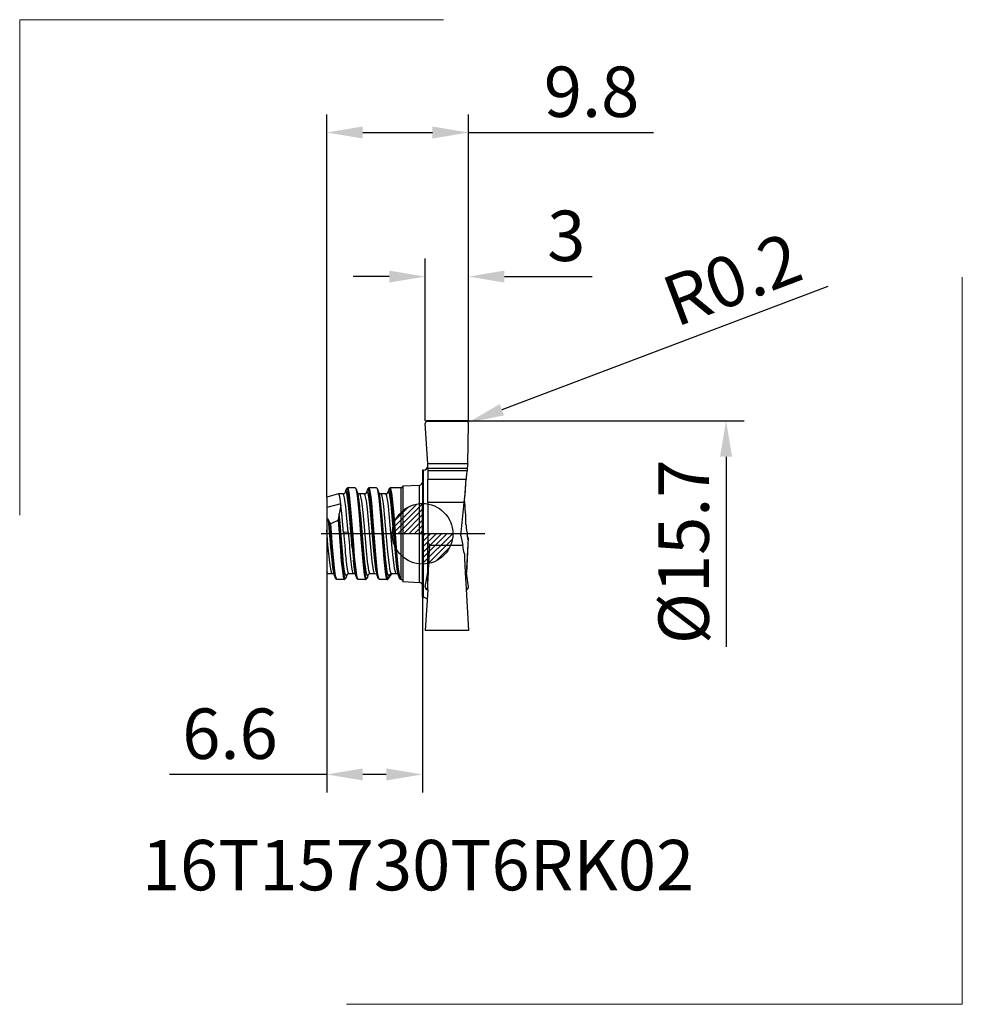
# Model space of a CAD drawing. Units: millimetres. Extents: x -27.9 to 37.5, y -32.7 to 35.7.
import ezdxf

# ---------------------------------------------------------------- set-up
doc = ezdxf.new("R2010")
doc.units = ezdxf.units.MM
doc.header["$PDMODE"] = 1
doc.linetypes.add('CENTER2', pattern=[28.575, 19.05, -3.175, 3.175, -3.175])
doc.layers.get('0').update_dxf_attribs({"linetype": 'CONTINUOUS'})
doc.layers.get('DEFPOINTS').update_dxf_attribs({"linetype": 'CONTINUOUS'})
for name, color, linetype in [('1', 4, 'CONTINUOUS'), ('2', 7, 'CONTINUOUS'), ('4', 2, 'CENTER2'), ('CUT', 1, 'CONTINUOUS'), ('INFTEXT63', 5, 'CONTINUOUS'), ('NOCUT', 7, 'CONTINUOUS'), ('SK1', 4, 'CONTINUOUS'), ('SK2', 7, 'CONTINUOUS'), ('SK4', 2, 'CENTER2')]:
    doc.layers.add(name, color=color, linetype=linetype)
doc.layers.add('INFTOTAL', color=9, linetype='CONTINUOUS', lineweight=18)
doc.styles.add('BMG_Text', font='monos.ttf', dxfattribs={"height": 3.5})
doc.styles.add('SIMPLEX', font='monos.ttf')
doc.dimstyles.new('DIAMETER', dxfattribs={"dimtxt": 3.5, "dimasz": 2.5, "dimexe": 1.25, "dimexo": 0, "dimtad": 1, "dimdsep": 46, "dimtxsty": 'SIMPLEX', "dimblk2": 'NONE', "dimsah": 1, "dimcen": 0, "dimse2": 1, "dimazin": 2, "dimtfac": 1, "dimtofl": 0, "dimtmove": 0, "dimatfit": 3, "dimfxl": 1, "dimarcsym": 0})
doc.dimstyles.get("Standard").update_dxf_attribs({"dimtxt": 3.5, "dimasz": 2.5, "dimexe": 1.25, "dimexo": 0, "dimtad": 1, "dimdsep": 46, "dimtxsty": 'SIMPLEX', "dimcen": 0, "dimazin": 2, "dimtfac": 1, "dimtofl": 0, "dimtmove": 0, "dimatfit": 3, "dimfxl": 1, "dimarcsym": 0})

# ---------------------------------------------------------------- blocks, each defined once
blk = doc.blocks.new('*D1')
at = {"layer": '2', "color": 0, "lineweight": -2}
for p, q in [((2.999, 7.85), (22.329, 7.85)), ((21.079, 5.35), (21.079, -7.85))]:
    blk.add_line(p, q, dxfattribs=at)
at = {"layer": '2', "color": 0}
blk.add_solid([(20.662, 5.35), (21.495, 5.35), (21.079, 7.85)], dxfattribs=at)
at = {"layer": 'DEFPOINTS', "color": 0}
for p in [(2.999, 7.85), (2.999, -7.85), (21.079, -7.85)]:
    blk.add_point(p, dxfattribs=at)
at = {"layer": '2', "color": 0, "insert": (18.591, -1.25), "char_height": 3.5, "attachment_point": 5, "rotation": 90, "style": 'SIMPLEX'}
blk.add_mtext('%%C15.7', dxfattribs=at)
blk = doc.blocks.new('_None')
blk = doc.blocks.new('*D2')
at = {"layer": '2', "color": 0, "lineweight": -2}
for p, q in [((0.197, 7.85), (0.197, 19.1)), ((3.2, 7.85), (3.2, 19.1)), ((-2.303, 17.85), (-4.803, 17.85)), ((5.7, 17.85), (11.783, 17.85))]:
    blk.add_line(p, q, dxfattribs=at)
at = {"layer": '2', "color": 0}
for points in [[(-2.303, 18.267), (-2.303, 17.433), (0.197, 17.85)], [(5.7, 18.267), (5.7, 17.433), (3.2, 17.85)]]:
    blk.add_solid(points, dxfattribs=at)
at = {"layer": 'DEFPOINTS', "color": 0}
for p in [(0.197, 17.85), (0.197, 7.85), (3.2, 7.85)]:
    blk.add_point(p, dxfattribs=at)
at = {"layer": '2', "color": 0, "insert": (9.992, 20.225), "char_height": 3.5, "attachment_point": 5, "style": 'SIMPLEX'}
blk.add_mtext('3', dxfattribs=at)
blk = doc.blocks.new('*D3')
at = {"layer": '2', "color": 0, "lineweight": -2}
for p, q in [((-6.64, 2.551), (-6.64, 29.1)), ((3.2, 7.85), (3.2, 29.1)), ((-4.14, 27.85), (0.7, 27.85)), ((3.2, 27.85), (16.033, 27.85))]:
    blk.add_line(p, q, dxfattribs=at)
at = {"layer": '2', "color": 0}
for points in [[(-4.14, 28.267), (-4.14, 27.433), (-6.64, 27.85)], [(0.7, 28.267), (0.7, 27.433), (3.2, 27.85)]]:
    blk.add_solid(points, dxfattribs=at)
at = {"layer": 'DEFPOINTS', "color": 0}
for p in [(-6.64, 27.85), (3.2, 7.85), (-6.64, 2.551)]:
    blk.add_point(p, dxfattribs=at)
at = {"layer": '2', "color": 0, "insert": (11.742, 30.225), "char_height": 3.5, "attachment_point": 5, "style": 'SIMPLEX'}
blk.add_mtext('9.8', dxfattribs=at)
blk = doc.blocks.new('*D4')
at = {"layer": '2', "color": 0, "lineweight": -2}
for p, q in [((-6.64, -2.75), (-6.64, -17.955)), ((0, -4.406), (0, -17.955)), ((-6.64, -16.705), (-17.557, -16.705)), ((-2.5, -16.705), (-4.14, -16.705))]:
    blk.add_line(p, q, dxfattribs=at)
at = {"layer": '2', "color": 0}
for points in [[(-4.14, -16.288), (-4.14, -17.122), (-6.64, -16.705)], [(-2.5, -16.288), (-2.5, -17.122), (0, -16.705)]]:
    blk.add_solid(points, dxfattribs=at)
at = {"layer": 'DEFPOINTS', "color": 0}
for p in [(-6.64, -2.75), (0, -4.406), (-6.64, -16.705)]:
    blk.add_point(p, dxfattribs=at)
at = {"layer": '2', "color": 0, "insert": (-13.348, -14.33), "char_height": 3.5, "attachment_point": 5, "style": 'SIMPLEX'}
blk.add_mtext('6.6', dxfattribs=at)
blk = doc.blocks.new('*D5')
at = {"layer": '2', "color": 0, "lineweight": -2}
blk.add_line((28.152, 17.156), (5.522, 8.608), dxfattribs=at)
at = {"layer": '2', "color": 0}
blk.add_solid([(5.375, 8.998), (5.669, 8.219), (3.183, 7.725)], dxfattribs=at)
at = {"layer": 'DEFPOINTS', "color": 0}
for p in [(2.989, 7.651), (3.183, 7.725)]:
    blk.add_point(p, dxfattribs=at)
at = {"layer": '2', "color": 0, "insert": (21.661, 17.243), "char_height": 3.5, "attachment_point": 5, "rotation": 20.69275, "style": 'SIMPLEX'}
blk.add_mtext('R0.2', dxfattribs=at)
blk = doc.blocks.new('CERO_POINT')
at = {"layer": 'SK2'}
h = blk.add_hatch(dxfattribs=at)
h.set_pattern_fill('ANSI31', color=256, scale=0.1, angle=180, style=0)
h.set_pattern_definition([(225, (5.17098, 0), (0.224506, -0.224506), [])])
h.paths.add_polyline_path([(0, -2.5, 0.414214), (2.5, 0), (0, 0)])
h.paths.add_polyline_path([(0, 0), (0, 2.5, 0.414214), (-2.5, 0)])
for p, q in [((0, -2.5), (0, 2.5)), ((2.5, 0), (-2.5, 0)), ((0.09, 0), (-0.09, 0)), ((0, 0.09), (0, -0.09))]:
    blk.add_line(p, q, dxfattribs=at)
blk.add_circle((0, 0), 2.5, dxfattribs=at)
blk = doc.blocks.new('CUT')
at = {"layer": 'CUT'}
for p, q in [((0.37, 4.848), (0.197, 7.645)), ((2.998, 7.85), (0.395, 7.85)), ((3.151, 4.848), (3.197, 7.645)), ((3.151, 4.848), (0.37, 4.848))]:
    blk.add_line(p, q, dxfattribs=at)
for centre, radius, start, end in [((0.405, 7.651), 0.208, 139.97193, 181.75642), ((0.395, 7.646), 0.204, 89.87193, 136.89929), ((2.999, 7.646), 0.204, 43.10036, 90.12812), ((2.989, 7.651), 0.208, 358.27173, 40.02913)]:
    blk.add_arc(centre, radius, start, end, dxfattribs=at)
blk = doc.blocks.new('NOCUT')
at = {"layer": 'NOCUT'}
for p, q in [((0.37, 4.848), (0.197, 7.645)), ((3.148, 7.785), (0.246, 7.785)), ((3.151, 4.848), (3.197, 7.645)), ((0.37, 4.706), (0.37, 4.848)), ((0, 4.406), (0, 0)), ((3.114, 4.527), (3.101, 4.36)), ((3.109, 0), (0, 0)), ((3.101, 0.122), (3.109, 0))]:
    blk.add_line(p, q, dxfattribs=at)
for points in [[(3.101, 4.36), (3.088, 4.274), (3.075, 4.191), (3.065, 4.114), (3.055, 4.041), (3.047, 3.973), (3.041, 3.911), (3.035, 3.855), (3.032, 3.805), (3.03, 3.762)], [(3.03, 0.624), (3.032, 0.559), (3.035, 0.496), (3.041, 0.434), (3.047, 0.375), (3.055, 0.319), (3.065, 0.265), (3.075, 0.214), (3.088, 0.167), (3.101, 0.122)]]:
    blk.add_lwpolyline(points, dxfattribs=at)
for centre, radius, start, end in [((0.405, 7.651), 0.208, 139.97193, 181.75642), ((2.989, 7.651), 0.208, 358.27173, 40.02913), ((9.414, 3.958), 6.326, 171.91364, 174.84014), ((0.085, 4.171), 0.25, 90.00039, 109.87648), ((0.085, 4.706), 0.285, 270, 360), ((-19.172, 4.689), 22.222, 354.01866, 357.60747), ((-18.797, 0.247), 21.829, 0.98958, 5.58902)]:
    blk.add_arc(centre, radius, start, end, dxfattribs=at)

msp = doc.modelspace()

# ---------------------------------------------------------------- linework, layer by layer
at = {"layer": '1'}
for p, q in [((0.37, 4.848), (0.197, 7.645)), ((3.148, 7.785), (0.246, 7.785)), ((2.998, 7.85), (0.395, 7.85)), ((3.151, 4.848), (3.197, 7.645)), ((0.37, 4.527), (0.37, 4.848)), ((0, 4.406), (0, -2.209)), ((0.085, -2.217), (0.085, 4.421)), ((0.37, 4.527), (0.37, 4.36)), ((3.114, 4.527), (0.37, 4.527)), ((0.37, 4.36), (0.37, 3.762)), ((3.101, 4.36), (0.37, 4.36)), ((3.114, 4.527), (3.101, 4.36)), ((0.37, 2.18), (0.37, 3.762)), ((3.03, 3.762), (0.37, 3.762)), ((-0.19, -3.381), (-0.19, 3.38)), ((0.37, 2.18), (0.37, -0.594)), ((2.909, 2.18), (0.37, 2.18)), ((2.661, -0.134), (2.909, 2.18)), ((3.101, 0.122), (3.114, -0.081)), ((0.37, -2.597), (0.37, -0.594)), ((2.66, -0.137), (2.66, -0.134)), ((2.66, -0.137), (2.66, -0.139)), ((2.661, -0.139), (2.801, -0.816)), ((3.18, -0.299), (3.046, -2.827)), ((3.181, -0.292), (3.053, -2.712)), ((3.18, -0.298), (3.139, -0.287)), ((3.144, -0.306), (3.149, -0.307)), ((3.149, -0.307), (3.174, -0.314)), ((3.157, -0.402), (3.154, -0.41)), ((3.157, -0.402), (3.174, -0.314)), ((3.175, -0.316), (3.174, -0.314)), ((3.18, -0.298), (3.181, -0.292)), ((3.18, -0.299), (3.18, -0.298)), ((0.497, -0.835), (0.37, -2.597)), ((2.801, -0.816), (0.497, -0.816)), ((0.497, -0.816), (0.497, -0.835)), ((0, -4.406), (0, -2.209)), ((0.085, -4.421), (0.085, -2.217)), ((0.196, -3.684), (0.37, -2.689)), ((0.37, -3.485), (0.37, -2.597)), ((0.37, -3.485), (0.423, -2.689)), ((2.969, -2.689), (3.046, -3.841)), ((3.046, -2.827), (3.053, -2.712)), ((3.196, -3.684), (3.053, -2.712)), ((3.036, -2.987), (3.046, -2.827)), ((0.37, -3.89), (0.196, -6.705)), ((0.37, -3.824), (0.244, -3.824)), ((0.37, -3.89), (0.37, -3.485)), ((3.147, -3.824), (3.045, -3.824)), ((3.046, -3.841), (3.196, -6.705)), ((3.196, -6.705), (0.196, -6.705))]:
    msp.add_line(p, q, dxfattribs=at)
for points in [[(3.101, 4.36), (3.088, 4.274), (3.075, 4.191), (3.065, 4.114), (3.055, 4.041), (3.047, 3.973), (3.041, 3.911), (3.035, 3.855), (3.032, 3.805), (3.03, 3.762)], [(3.03, 0.624), (3.032, 0.559), (3.035, 0.496), (3.041, 0.434), (3.047, 0.375), (3.055, 0.319), (3.065, 0.265), (3.075, 0.214), (3.088, 0.167), (3.101, 0.122)], [(3.181, -0.292), (3.18, -0.284), (3.179, -0.276), (3.176, -0.268), (3.171, -0.26), (3.165, -0.252), (3.158, -0.244), (3.15, -0.237), (3.14, -0.229), (3.128, -0.221)]]:
    msp.add_lwpolyline(points, dxfattribs=at)
for centre, radius, start, end in [((0.405, 7.651), 0.208, 139.97193, 181.75642), ((0.395, 7.646), 0.204, 89.87193, 136.89929), ((2.999, 7.646), 0.204, 43.10036, 90.12812), ((2.989, 7.651), 0.208, 358.27173, 40.02913), ((9.414, 3.958), 6.326, 171.91364, 174.84014), ((0.085, 4.171), 0.25, 90.00039, 109.87648), ((0.085, 4.706), 0.285, 270, 360), ((-0.2, 3.581), 0.2, 273, 0), ((-19.172, 4.689), 22.222, 353.51607, 357.60747), ((-18.797, 0.247), 21.829, 0.98958, 5.58102), ((0.219, -0.827), 0.278, 2.40013, 57.15555), ((4.373, -0.033), 1.26, 182.19343, 193.92882), ((3.486, -0.363), 0.336, 175.40835, 187.98876), ((3.15, -0.301), 0.0293, 329.26833, 2.4293), ((-128.738, 3.405), 129.305, 357.29884, 358.12063), ((-36.03, -8.834), 39.65, 10.82431, 11.66758), ((139.045, 3.698), 136.225, 182.13953, 182.68695), ((-0.2, -3.581), 0.2, 360, 87), ((0.404, -3.69), 0.208, 178.24358, 220.02807), ((0.394, -3.684), 0.204, 223.10071, 263.41426), ((2.998, -3.684), 0.204, 284.35137, 316.89964), ((2.988, -3.69), 0.208, 319.97087, 1.72827), ((0.085, -4.171), 0.25, 250.12352, 269.99961), ((0.085, -4.706), 0.285, 44.90562, 89.99971)]:
    msp.add_arc(centre, radius, start, end, dxfattribs=at)
at = {"layer": '4'}
msp.add_line((4.341, 0), (-7.026, 0), dxfattribs=at)
at = {"layer": 'INFTOTAL'}
for p, q in [((-27.945, 35.681), (-27.945, 1.301)), ((-27.945, 35.681), (1.468, 35.681)), ((37.474, 17.801), (37.474, -32.658)), ((37.474, -32.658), (-5.258, -32.658))]:
    msp.add_line(p, q, dxfattribs=at)
at = {"layer": 'SK1'}
for p, q in [((-5.826, 2.769), (-6.64, 2.551)), ((-5.82, 2.771), (-5.826, 2.77)), ((-5.506, 2.77), (-5.82, 2.771)), ((-5.346, 2.906), (-5.368, 2.838)), ((-5.316, 3.003), (-5.346, 2.906)), ((-5.316, 3.002), (-5.308, 3.026)), ((-5.309, 3.021), (-5.316, 3.002)), ((-5.19, 3.18), (-5.2, 3.177)), ((-5.184, 3.179), (-5.19, 3.18)), ((-4.666, 3.18), (-5.19, 3.18)), ((-4.666, 3.18), (-4.66, 3.179)), ((-4.66, 3.179), (-4.656, 3.177)), ((-4.482, 2.815), (-4.541, 3.003)), ((-4.026, 2.77), (-4.351, 2.77)), ((-3.836, 3.003), (-3.866, 2.907)), ((-3.71, 3.18), (-3.72, 3.177)), ((-3.704, 3.179), (-3.71, 3.18)), ((-3.186, 3.18), (-3.71, 3.18)), ((-3.186, 3.18), (-3.18, 3.179)), ((-3.18, 3.179), (-3.176, 3.177)), ((-3.002, 2.815), (-3.061, 3.002)), ((-2.546, 2.77), (-2.871, 2.77)), ((-2.386, 2.906), (-2.408, 2.838)), ((-2.356, 3.003), (-2.386, 2.906)), ((-2.23, 3.18), (-2.24, 3.177)), ((-2.224, 3.179), (-2.23, 3.18)), ((-1.46, 3.18), (-2.23, 3.18)), ((-1.46, 3.179), (-1.46, 3.18)), ((-1.46, -3.18), (-1.46, 3.179)), ((-1.36, 3.32), (-0.19, 3.381)), ((-1.36, 3.32), (-1.36, 3.319)), ((-1.36, 3.319), (-1.36, -3.32)), ((-0.19, 3.38), (-0.19, 3.381)), ((-6.64, 2.551), (-6.64, 1.821)), ((-5.65, 2.076), (-6.64, 1.821)), ((-5.647, 2.053), (-5.65, 2.077)), ((-6.64, 1.821), (-6.64, 1.06)), ((-6.64, 1.06), (-6.64, 0.279)), ((-6.466, 0.865), (-6.503, 0.956)), ((-6.428, 0.774), (-6.466, 0.864)), ((-6.38, 0.148), (-6.428, 0.774)), ((-6.232, -0.905), (-6.353, 0.713)), ((-5.847, 0.942), (-5.714, -0.829)), ((-5.647, -0.804), (-5.792, 1.077)), ((-6.64, 0.279), (-6.64, -2.614)), ((-6.3, -0.886), (-6.38, 0.148)), ((-5.146, 0.114), (-5.469, 0.088)), ((-5.489, -1.87), (-5.5, -1.76)), ((-6.64, -2.613), (-6.64, -2.75)), ((-6.566, -2.769), (-6.64, -2.75)), ((-6.56, -2.77), (-6.566, -2.77)), ((-6.246, -2.77), (-6.56, -2.77)), ((-6.086, -2.906), (-6.115, -2.815)), ((-6.056, -3.003), (-6.086, -2.906)), ((-5.93, -3.18), (-5.94, -3.177)), ((-5.406, -3.18), (-5.93, -3.18)), ((-5.406, -3.18), (-5.4, -3.179)), ((-5.4, -3.179), (-5.396, -3.177)), ((-5.229, -2.838), (-5.281, -3.002)), ((-4.766, -2.77), (-5.091, -2.77)), ((-4.606, -2.906), (-4.635, -2.815)), ((-4.576, -3.002), (-4.606, -2.906)), ((-4.449, -3.18), (-4.459, -3.177)), ((-3.926, -3.18), (-4.449, -3.18)), ((-3.926, -3.18), (-3.92, -3.179)), ((-3.92, -3.179), (-3.916, -3.177)), ((-3.905, -3.035), (-3.916, -3.002)), ((-3.749, -2.838), (-3.801, -3.003)), ((-3.611, -2.77), (-3.613, -2.77)), ((-3.286, -2.77), (-3.611, -2.77)), ((-3.286, -2.77), (-3.29, -2.77)), ((-3.249, -2.774), (-3.286, -2.77)), ((-3.126, -2.906), (-3.155, -2.815)), ((-3.096, -3.002), (-3.126, -2.906)), ((-3.096, -3.002), (-3.101, -2.986)), ((-3.096, -3.002), (-3.088, -3.026)), ((-2.97, -3.18), (-2.98, -3.177)), ((-2.446, -3.18), (-2.97, -3.18)), ((-2.446, -3.18), (-2.44, -3.179)), ((-2.44, -3.179), (-2.435, -3.177)), ((-2.436, -3.177), (-2.433, -3.175)), ((-2.312, -2.909), (-2.368, -3.091)), ((-2.199, -2.871), (-2.222, -2.907)), ((-1.806, -2.77), (-2.131, -2.77)), ((-1.766, -2.775), (-2.009, -2.774)), ((-1.646, -2.906), (-1.675, -2.815)), ((-1.616, -3.002), (-1.646, -2.906)), ((-1.49, -3.18), (-1.5, -3.177)), ((-1.46, -3.18), (-1.49, -3.18)), ((-1.36, -3.32), (-0.19, -3.381))]:
    msp.add_line(p, q, dxfattribs=at)
for points in [[(-5.65, 2.077), (-5.729, 2.563), (-5.77, 2.709), (-5.793, 2.751), (-5.804, 2.764), (-5.815, 2.77), (-5.82, 2.771)], [(-5.146, 0.114), (-5.253, 1.315), (-5.31, 1.862), (-5.37, 2.322), (-5.402, 2.504), (-5.444, 2.675), (-5.466, 2.73), (-5.488, 2.762), (-5.499, 2.769), (-5.506, 2.77)], [(-4.864, -0.971), (-5.03, 1.039), (-5.118, 1.958), (-5.184, 2.478), (-5.219, 2.678), (-5.274, 2.87), (-5.295, 2.902), (-5.306, 2.91), (-5.321, 2.91), (-5.337, 2.898), (-5.368, 2.836)], [(-5.2, 3.177), (-5.277, 3.096), (-5.308, 3.026)], [(-4.831, -0.741), (-4.949, 0.79), (-5.01, 1.528), (-5.108, 2.484), (-5.161, 2.836), (-5.218, 3.05), (-5.233, 3.076), (-5.245, 3.089), (-5.251, 3.093), (-5.26, 3.094), (-5.269, 3.091), (-5.287, 3.072)], [(-4.763, -0.757), (-4.888, 0.912), (-4.954, 1.712), (-5.024, 2.426), (-5.062, 2.724), (-5.108, 2.989), (-5.156, 3.147), (-5.168, 3.167), (-5.179, 3.176), (-5.184, 3.179)], [(-4.656, 3.177), (-4.646, 3.168), (-4.626, 3.134), (-4.568, 2.909), (-4.53, 2.663)], [(-4.541, 3.003), (-4.592, 3.116), (-4.656, 3.177)], [(-4.239, 2.463), (-4.283, 2.655), (-4.306, 2.719), (-4.329, 2.758), (-4.341, 2.767), (-4.351, 2.77)], [(-3.916, 2.474), (-3.96, 2.66), (-3.982, 2.721), (-4.004, 2.758), (-4.016, 2.767), (-4.026, 2.77)], [(-3.828, 2.911), (-3.841, 2.91), (-3.851, 2.904), (-3.865, 2.886), (-3.895, 2.815)], [(-3.72, 3.177), (-3.797, 3.096), (-3.836, 3.003)], [(-3.647, 2.628), (-3.697, 2.909), (-3.748, 3.069), (-3.761, 3.086), (-3.772, 3.093), (-3.786, 3.092), (-3.792, 3.089), (-3.803, 3.077), (-3.836, 3.003)], [(-3.623, 1.819), (-3.717, 2.561), (-3.769, 2.799), (-3.808, 2.894), (-3.821, 2.907), (-3.828, 2.911)], [(-3.579, 2.704), (-3.645, 3.06), (-3.679, 3.154), (-3.696, 3.174), (-3.704, 3.179)], [(-3.176, 3.177), (-3.165, 3.168), (-3.145, 3.131), (-3.124, 3.072), (-3.085, 2.893), (-3.029, 2.501), (-2.929, 1.466), (-2.911, 1.248)], [(-3.061, 3.002), (-3.112, 3.115), (-3.176, 3.177)], [(-2.844, 1.217), (-2.957, 2.394), (-3.02, 2.826), (-3.061, 3.002)], [(-2.788, 1.146), (-2.9, 2.24), (-2.961, 2.646), (-3.002, 2.815)], [(-2.598, 1.102), (-2.679, 1.896), (-2.723, 2.236), (-2.792, 2.616), (-2.827, 2.722), (-2.845, 2.753), (-2.862, 2.768), (-2.871, 2.77)], [(-2.275, 1.125), (-2.355, 1.91), (-2.399, 2.245), (-2.468, 2.618), (-2.502, 2.722), (-2.52, 2.753), (-2.537, 2.768), (-2.546, 2.77)], [(-2.084, 1.197), (-2.166, 2.03), (-2.21, 2.384), (-2.281, 2.77), (-2.321, 2.883), (-2.342, 2.908), (-2.35, 2.911), (-2.363, 2.91), (-2.373, 2.902), (-2.384, 2.889), (-2.405, 2.843)], [(-2.24, 3.177), (-2.317, 3.096), (-2.356, 3.003)], [(-2.028, 1.276), (-2.112, 2.174), (-2.157, 2.553), (-2.229, 2.96), (-2.264, 3.062), (-2.283, 3.087), (-2.295, 3.093), (-2.301, 3.094), (-2.313, 3.088), (-2.321, 3.08), (-2.356, 3.003)], [(-1.96, 1.316), (-2.064, 2.421), (-2.122, 2.849), (-2.182, 3.115), (-2.203, 3.159), (-2.213, 3.173), (-2.224, 3.179)], [(-4.53, 2.663), (-4.481, 2.25), (-4.392, 1.264), (-4.269, -0.359), (-4.142, -1.929), (-4.072, -2.591), (-4.033, -2.856), (-3.972, -3.12)], [(-3.916, -3.002), (-3.973, -2.736), (-4.009, -2.484), (-4.076, -1.864), (-4.214, -0.197), (-4.349, 1.508), (-4.423, 2.273), (-4.463, 2.594)], [(-3.101, -2.986), (-3.158, -2.706), (-3.194, -2.446), (-3.261, -1.809), (-3.398, -0.134), (-3.534, 1.569), (-3.608, 2.318), (-3.647, 2.628)], [(-3.021, -3.104), (-3.059, -2.953), (-3.13, -2.47), (-3.228, -1.452), (-3.405, 0.869), (-3.517, 2.171), (-3.579, 2.704)], [(-5.65, 1.989), (-5.674, 1.868), (-5.733, 1.617), (-5.769, 1.373)], [(-5.5, -1.76), (-5.574, -0.961), (-5.714, 0.744), (-5.769, 1.373)], [(-5.469, 0.088), (-5.587, 1.406), (-5.65, 1.989)], [(-3.861, -2.825), (-3.909, -2.622), (-3.998, -1.97), (-4.094, -0.957), (-4.276, 1.236), (-4.328, 1.776)], [(-3.659, -2.715), (-3.708, -2.54), (-3.74, -2.369), (-3.8, -1.932), (-3.878, -1.18), (-4.024, 0.497), (-4.137, 1.699)], [(-3.336, -2.709), (-3.385, -2.53), (-3.417, -2.356), (-3.477, -1.913), (-3.575, -0.935), (-3.762, 1.2), (-3.814, 1.719)], [(-3.202, -2.612), (-3.276, -2.088), (-3.322, -1.651), (-3.409, -0.679), (-3.549, 1.029), (-3.623, 1.819)], [(-6.503, 0.956), (-6.532, 1.007), (-6.579, 1.046), (-6.64, 1.06)], [(-6.115, -2.815), (-6.169, -2.574), (-6.203, -2.349), (-6.268, -1.797), (-6.348, -0.922), (-6.503, 0.956)], [(-2.911, 1.248), (-2.795, -0.275), (-2.678, -1.761), (-2.585, -2.645), (-2.533, -2.966), (-2.496, -3.108), (-2.477, -3.152), (-2.458, -3.176), (-2.446, -3.18)], [(-2.368, -3.091), (-2.379, -3.094), (-2.386, -3.093), (-2.4, -3.081), (-2.422, -3.043), (-2.463, -2.897), (-2.513, -2.608), (-2.603, -1.795), (-2.725, -0.313), (-2.844, 1.217)], [(-2.312, -2.909), (-2.323, -2.912), (-2.33, -2.911), (-2.345, -2.9), (-2.366, -2.864), (-2.408, -2.726), (-2.457, -2.454), (-2.547, -1.688), (-2.669, -0.293), (-2.788, 1.146)], [(-2.131, -2.77), (-2.145, -2.766), (-2.154, -2.757), (-2.173, -2.728), (-2.2, -2.653), (-2.253, -2.411), (-2.287, -2.189), (-2.352, -1.645), (-2.413, -1.018), (-2.598, 1.102)], [(-1.806, -2.77), (-1.82, -2.765), (-1.829, -2.757), (-1.848, -2.727), (-1.875, -2.652), (-1.928, -2.408), (-1.962, -2.184), (-2.027, -1.636), (-2.089, -1.005), (-2.275, 1.125)], [(-1.675, -2.815), (-1.717, -2.639), (-1.796, -2.09), (-1.896, -1.068), (-2.084, 1.197)], [(-1.616, -3.002), (-1.658, -2.82), (-1.737, -2.241), (-1.839, -1.15), (-2.028, 1.276)], [(-1.5, -3.177), (-1.513, -3.164), (-1.541, -3.104), (-1.568, -3.005), (-1.62, -2.707), (-1.67, -2.29), (-1.763, -1.276), (-1.96, 1.316)], [(-6.246, -2.77), (-6.259, -2.766), (-6.267, -2.759), (-6.284, -2.734), (-6.309, -2.672), (-6.357, -2.467), (-6.426, -1.999), (-6.551, -0.759), (-6.64, 0.279)], [(-6.056, -3.003), (-6.098, -2.823), (-6.176, -2.251), (-6.3, -0.886)], [(-5.94, -3.177), (-5.949, -3.169), (-5.969, -3.136), (-6.026, -2.92), (-6.077, -2.581), (-6.169, -1.675), (-6.232, -0.905)], [(-5.714, -0.829), (-5.624, -1.917), (-5.574, -2.402), (-5.494, -2.961), (-5.458, -3.103), (-5.44, -3.148), (-5.421, -3.174), (-5.412, -3.179), (-5.406, -3.18)], [(-4.459, -3.177), (-4.47, -3.168), (-4.49, -3.133), (-4.51, -3.076), (-4.549, -2.902), (-4.602, -2.537), (-4.698, -1.572), (-4.763, -0.757)], [(-5.281, -3.002), (-5.311, -3.073), (-5.326, -3.09), (-5.334, -3.094), (-5.342, -3.094), (-5.352, -3.09), (-5.372, -3.064), (-5.41, -2.956), (-5.481, -2.549), (-5.556, -1.871)], [(-5.23, -2.837), (-5.258, -2.895), (-5.272, -2.909), (-5.287, -2.912), (-5.296, -2.908), (-5.315, -2.885), (-5.351, -2.793), (-5.418, -2.446), (-5.489, -1.87)], [(-5.092, -2.77), (-5.102, -2.767), (-5.109, -2.763), (-5.122, -2.746), (-5.143, -2.705), (-5.182, -2.567), (-5.223, -2.351), (-5.298, -1.77)], [(-4.766, -2.77), (-4.777, -2.767), (-4.783, -2.763), (-4.797, -2.746), (-4.818, -2.704), (-4.858, -2.562), (-4.899, -2.342), (-4.975, -1.75)], [(-4.635, -2.815), (-4.676, -2.643), (-4.754, -2.107), (-4.784, -1.827)], [(-4.576, -3.002), (-4.615, -2.835), (-4.69, -2.309), (-4.74, -1.819)], [(-6.566, -2.77), (-6.574, -2.766), (-6.591, -2.748), (-6.64, -2.614)], [(-3.613, -2.77), (-3.628, -2.763), (-3.639, -2.752), (-3.659, -2.715)], [(-3.29, -2.77), (-3.305, -2.761), (-3.316, -2.749), (-3.336, -2.709)], [(-5.94, -3.177), (-6.017, -3.096), (-6.056, -3.003)], [(-5.281, -3.002), (-5.332, -3.115), (-5.396, -3.177)], [(-4.459, -3.177), (-4.537, -3.096), (-4.576, -3.002)], [(-3.972, -3.12), (-3.952, -3.161), (-3.941, -3.173), (-3.931, -3.179), (-3.926, -3.18)], [(-3.801, -3.003), (-3.852, -3.115), (-3.916, -3.177)], [(-3.801, -3.003), (-3.831, -3.073), (-3.846, -3.09), (-3.854, -3.094), (-3.861, -3.094), (-3.871, -3.09), (-3.891, -3.065), (-3.905, -3.035)], [(-3.804, -2.912), (-3.81, -2.911), (-3.823, -2.902), (-3.836, -2.884), (-3.861, -2.825)], [(-3.749, -2.836), (-3.773, -2.889), (-3.786, -2.904), (-3.798, -2.911), (-3.804, -2.912)], [(-2.98, -3.177), (-3.057, -3.096), (-3.088, -3.026)], [(-2.435, -3.177), (-2.425, -3.17), (-2.415, -3.162), (-2.406, -3.154), (-2.398, -3.145), (-2.39, -3.135), (-2.383, -3.125), (-2.377, -3.114), (-2.372, -3.103), (-2.368, -3.091)], [(-2.318, -3.084), (-2.324, -3.084), (-2.329, -3.084), (-2.335, -3.084), (-2.34, -3.085), (-2.346, -3.086), (-2.351, -3.087), (-2.357, -3.088), (-2.363, -3.09), (-2.368, -3.091)], [(-2.211, -2.789), (-2.227, -2.798), (-2.241, -2.808), (-2.255, -2.819), (-2.268, -2.832), (-2.28, -2.846), (-2.29, -2.86), (-2.299, -2.876), (-2.306, -2.892), (-2.312, -2.909)], [(-2.222, -2.907), (-2.232, -2.905), (-2.242, -2.903), (-2.252, -2.902), (-2.262, -2.901), (-2.272, -2.902), (-2.282, -2.902), (-2.292, -2.904), (-2.302, -2.906), (-2.312, -2.909)], [(-2.009, -2.774), (-2.01, -2.773), (-2.01, -2.773), (-2.011, -2.772), (-2.012, -2.772), (-2.013, -2.772), (-2.014, -2.771), (-2.015, -2.771), (-2.016, -2.77), (-2.017, -2.77)], [(-1.5, -3.177), (-1.577, -3.096), (-1.616, -3.002)]]:
    msp.add_lwpolyline(points, dxfattribs=at)
for centre, radius, start, end in [((-5.502, 2.937), 0.167, 268.67686, 325.43361), ((-5.063, 2.941), 0.259, 149.67901, 161.90487), ((-7.343, 2.263), 2.899, 6.54776, 14.78687), ((-4.354, 2.94), 0.17, 216.7467, 270.83776), ((-7.103, 2.104), 2.717, 7.12937, 15.179), ((-4.022, 2.938), 0.167, 268.68962, 325.50392), ((-2.874, 2.94), 0.17, 216.82221, 270.94491), ((-2.542, 2.938), 0.168, 268.73064, 325.44503), ((-1.46, 3.28), 0.1, 270.00245, 359.39755), ((-5.986, 2.037), 0.339, 351.82317, 2.63279), ((-19.691, 0.283), 15.436, 5.5504, 8.03821), ((-15.078, 0.639), 10.991, 5.53463, 9.55314), ((-14.374, 0.69), 10.609, 5.56624, 9.68417), ((-10.077, 1.57), 4.312, 353.42912, 357.37019), ((-6.337, 0.809), 0.0973, 201.22987, 260.28988), ((-12.589, 15.211), 15.782, 293.27121, 295.28934), ((-6.058, 1.105), 0.267, 322.27524, 353.84559), ((72.249, 6.226), 77.959, 184.51568, 185.88729), ((75.13, 6.462), 80.526, 184.5216, 185.85342), ((-5.739, -0.657), 0.174, 278.27379, 302.16229), ((59.642, 4.211), 65.481, 184.39214, 185.32964), ((44.288, 3.163), 49.325, 184.80816, 185.80684), ((-4.766, -0.601), 0.155, 244.97849, 271.0858), ((66.521, 4.725), 71.561, 184.38076, 185.24691), ((-1.463, -2.319), 1.764, 189.57461, 196.33559), ((-6.243, -2.939), 0.169, 35.4501, 91.12287), ((-5.095, -2.938), 0.167, 88.75695, 145.52057), ((-4.763, -2.939), 0.169, 35.74639, 91.09942), ((-3.615, -2.938), 0.167, 88.75175, 145.49922), ((-3.28, -2.935), 0.163, 35.02399, 79.07465), ((-2.88, -3.075), 0.144, 191.82659, 225.71171), ((-2.522, -2.945), 0.247, 290.62868, 325.88854), ((-4.291, -1.894), 2.304, 328.90914, 333.91389), ((-2.131, -2.95), 0.18, 90.03816, 116.37297), ((-2.005, -3.014), 0.241, 90.75994, 143.55104), ((-1.803, -2.939), 0.169, 35.6841, 91.09201), ((-1.46, -3.28), 0.1, 359.82785, 90.00072)]:
    msp.add_arc(centre, radius, start, end, dxfattribs=at)
at = {"layer": 'SK4'}
msp.add_line((4.341, 0), (-7.026, 0), dxfattribs=at)

# ---------------------------------------------------------------- block references
at = {"xscale": 0.8410378232488792, "yscale": 0.8410378232488792, "zscale": 0.8410378232488792}
msp.add_blockref('CERO_POINT', (0.014, 0), dxfattribs=at)
at = {"layer": 'CUT'}
msp.add_blockref('CUT', (0, 0), dxfattribs=at)
at = {"layer": 'NOCUT'}
msp.add_blockref('NOCUT', (0, 0), dxfattribs=at)

# ---------------------------------------------------------------- texts
at = {"layer": 'INFTEXT63', "linetype": 'Continuous', "lineweight": 35, "insert": (-19.471, -21.249), "char_height": 3.5, "width": 81.0746, "attachment_point": 1, "style": 'BMG_Text'}
msp.add_mtext('16T15730T6RK02', dxfattribs=at)

# ---------------------------------------------------------------- dimensions: what is measured, and where the dimension line sits
at = {"layer": '2'}
for base, p2, override, picture, middle in [((-6.64, 27.85), (-6.64, 2.551), {"dimdec": 1}, '*D3', (11.742, 27.85)), ((0.197, 17.85), (0.197, 7.85), {"dimdec": 0}, '*D2', (9.992, 17.85))]:
    dim = msp.add_linear_dim(base=base, p1=(3.2, 7.85), p2=p2, dimstyle='STANDARD', override=override, dxfattribs=at)
    dim.commit()
    dim.dimension.update_dxf_attribs({"geometry": picture, "text_midpoint": middle, "dimtype": 160})
dim = msp.add_radius_dim(center=(2.989, 7.651), mpoint=(3.183, 7.725), dimstyle='STANDARD', override={"dimdec": 1}, dxfattribs=at)
dim.commit()
dim.dimension.update_dxf_attribs({"geometry": '*D5', "text_midpoint": (22.5, 15.021), "dimtype": 164})
dim = msp.add_linear_dim(base=(21.079, -7.85), p1=(2.999, 7.85), p2=(2.999, -7.85), angle=90, text='%%C<>', dimstyle='DIAMETER', override={"dimdec": 1}, dxfattribs=at)
dim.commit()
dim.dimension.update_dxf_attribs({"geometry": '*D1', "text_midpoint": (21.079, -1.25), "dimtype": 160})
dim = msp.add_linear_dim(base=(-6.64, -16.705), p1=(0, -4.406), p2=(-6.64, -2.75), dimstyle='STANDARD', override={"dimdec": 1}, dxfattribs=at)
dim.commit()
dim.dimension.update_dxf_attribs({"geometry": '*D4', "text_midpoint": (-13.348, -14.33)})

doc.saveas('drawing.dxf')
